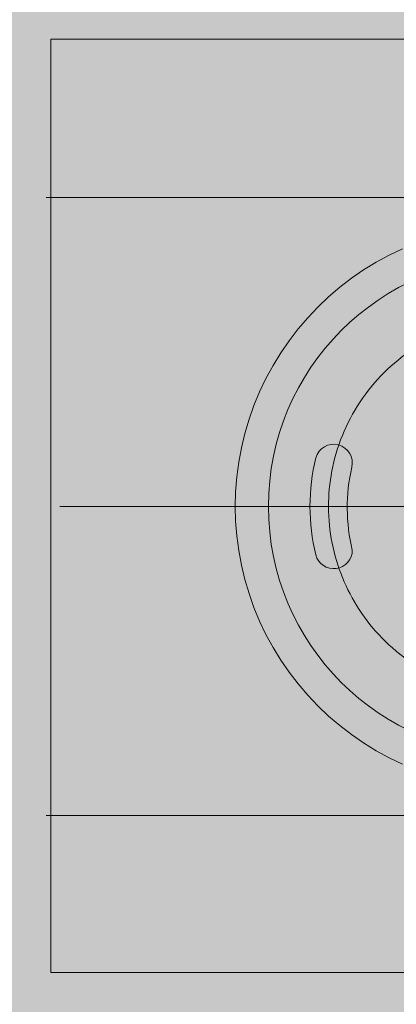
# Model space of a CAD drawing. Units: millimetres. Extents: x 14741 to 36991, y -6103 to 6142.
# Drawn here: x 19041 to 19223, y -2951 to -2476 of the extents above; entities that cross this region are included whole.
import ezdxf

# ---------------------------------------------------------------- set-up
doc = ezdxf.new("R2010")
doc.units = ezdxf.units.MM
doc.header["$MEASUREMENT"] = 0
doc.linetypes.add('Kropki i Kreski', pattern=[1080, 540, -270, 0, -270])
for name, color, linetype, lineweight in [('0_Nr_pióra__1_Nr_pióra__7_Nr_pióra__7_Nr_pióra__7_Nr_pióra__7', 7, 'Continuous', 13), ('Konstrukcja - Stropy_Nr_pióra__2_Nr_pióra__7_Nr_pióra__7_Nr_pióra__7', 7, 'Continuous', 13), ('Wnętrze - Umeblowanie_Nr_pióra__4_Nr_pióra__7_Nr_pióra__7_Nr_pióra__7', 7, 'Continuous', 13)]:
    doc.layers.add(name, color=color, linetype=linetype, lineweight=lineweight)
doc.layers.add('2D - Ogólne_Nr_pióra__62', color=7, linetype='Continuous', lineweight=13, true_color=0xaaaaaa)

msp = doc.modelspace()

# ---------------------------------------------------------------- hatches: boundary and pattern name
at = {"layer": '2D - Ogólne_Nr_pióra__62', "linetype": 'Continuous', "lineweight": 0, "true_color": 0x2a2a2a}
msp.add_hatch(color=250, dxfattribs=at).paths.add_polyline_path([(15990.84, 3921.94), (33990.84, 3921.94), (33990.84, -5078.06), (15990.84, -5078.06)])

# ---------------------------------------------------------------- linework, layer by layer
at = {"layer": '0_Nr_pióra__1_Nr_pióra__7_Nr_pióra__7_Nr_pióra__7_Nr_pióra__7', "linetype": 'Kropki i Kreski'}
for p, q in [((19053.84, -2561.74), (19508.22, -2561.74)), ((19060.42, -2710.72), (19413.03, -2710.72)), ((19157.13, -2710.72), (19404.93, -2710.72)), ((19053.84, -2859.71), (19508.22, -2859.71))]:
    msp.add_line(p, q, dxfattribs=at)
msp.add_arc((19281.03, -2710.72), 91, 328.707, 326.8403, dxfattribs=at)
at = {"layer": 'Konstrukcja - Stropy_Nr_pióra__2_Nr_pióra__7_Nr_pióra__7_Nr_pióra__7', "linetype": 'Continuous', "flags": 128}
for points in [[(19056.03, -2485.45), (19506.03, -2485.45), (19506.03, -2935.45), (19056.03, -2935.45)], [(19506.03, -2935.45), (19056.03, -2935.45), (19056.03, -2485.45), (19506.03, -2485.45)]]:
    msp.add_lwpolyline(points, close=True, dxfattribs=at)
for points in [[(19161.03, -2710.72, 1), (19401.03, -2710.72, 1)], [(19183.86, -2687.27, -0.980431), (19201.25, -2691.84, 0.116561), (19201.5, -2731.76, -0.874334), (19183.87, -2734.13, -0.118819)]]:
    msp.add_lwpolyline(points, format="xyb", close=True, dxfattribs=at)
at = {"layer": 'Wnętrze - Umeblowanie_Nr_pióra__4_Nr_pióra__7_Nr_pióra__7_Nr_pióra__7', "linetype": 'Continuous', "flags": 128}
msp.add_lwpolyline([(19225.72, -2834.96), (19219.29, -2831.89), (19213.03, -2828.5), (19206.96, -2824.78), (19201.09, -2820.74), (19195.45, -2816.41), (19190.03, -2811.78), (19184.87, -2806.88), (19179.97, -2801.72), (19175.34, -2796.3), (19171.01, -2790.66), (19166.98, -2784.79), (19163.26, -2778.72), (19159.86, -2772.46), (19156.79, -2766.03), (19154.07, -2759.46), (19151.69, -2752.75), (19149.67, -2745.92), (19148.01, -2739), (19146.71, -2732), (19145.78, -2724.94), (19145.22, -2717.84), (19145.04, -2710.72), (19145.22, -2703.6), (19145.78, -2696.51), (19146.71, -2689.45), (19148.01, -2682.45), (19149.67, -2675.52), (19151.69, -2668.7), (19154.07, -2661.99), (19156.79, -2655.41), (19159.86, -2648.98), (19163.26, -2642.72), (19166.98, -2636.65), (19171.01, -2630.79), (19175.34, -2625.14), (19179.97, -2619.72), (19184.87, -2614.56), (19190.03, -2609.66), (19195.45, -2605.03), (19201.09, -2600.7), (19206.96, -2596.67), (19213.03, -2592.95), (19219.29, -2589.55), (19225.72, -2586.48)], dxfattribs=at)

doc.saveas('drawing.dxf')
